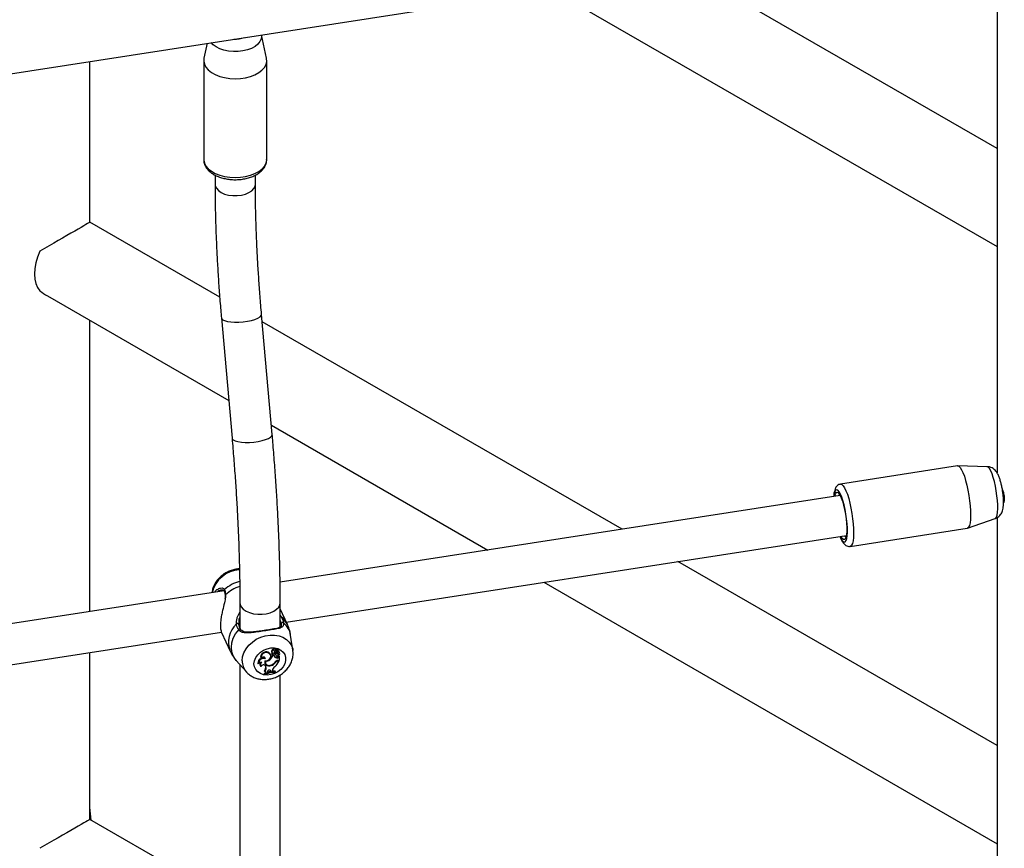
# Model space of a CAD drawing. Units: millimetres. Extents: x 0 to 42, y 0 to 29.8.
# Drawn here: x 36.8 to 37.7, y 22.7 to 23.5 of the extents above; entities that cross this region are included whole.
import ezdxf

# ---------------------------------------------------------------- set-up
doc = ezdxf.new("R2010")
doc.units = ezdxf.units.MM

msp = doc.modelspace()

# ---------------------------------------------------------------- linework, layer by layer
for p, q in [((35.55366, 23.29737), (37.64203, 23.6204)), ((37.73866, 23.6243), (37.73866, 23.08831)), ((37.73866, 23.4099), (37.43066, 23.58771)), ((37.29775, 23.56715), (37.73866, 23.31262)), ((37.01486, 23.49938), (37.0098, 23.52261)), ((36.95609, 23.5143), (36.95284, 23.49938)), ((36.83991, 23.33675), (36.83991, 23.49633)), ((36.9526, 23.49713), (36.9526, 23.39915)), ((37.0151, 23.39915), (37.0151, 23.49713)), ((36.96385, 23.3836), (36.96385, 23.37465)), ((37.00385, 23.37465), (37.00385, 23.38356)), ((36.96847, 23.26253), (36.83991, 23.33675)), ((36.79779, 23.26378), (36.97738, 23.16011)), ((36.83991, 22.95082), (36.83991, 23.23947)), ((36.97015, 23.24199), (36.98067, 23.1228)), ((37.02052, 23.12632), (37.01, 23.2455)), ((37.36715, 23.03238), (37.01064, 23.23818)), ((37.01969, 23.13568), (37.23425, 23.01182)), ((37.6996, 23.09519), (37.58369, 23.07726)), ((37.72884, 23.09448), (37.69986, 23.0952)), ((37.58326, 23.06581), (37.02828, 22.97996)), ((37.73866, 23.04379), (37.73866, 22.49631)), ((37.59325, 23.01549), (37.70916, 23.03342)), ((37.7094, 23.03348), (37.73681, 23.04294)), ((37.03446, 22.94044), (37.58937, 23.02628)), ((37.58761, 23.02601), (37.58861, 23.02513)), ((37.58861, 23.02513), (37.58911, 23.02499)), ((37.73866, 22.81791), (37.42244, 23.00046)), ((37.28954, 22.9799), (37.73866, 22.72063)), ((36.9728, 22.97138), (36.24346, 22.85856)), ((36.97382, 22.96679), (36.97382, 22.96677)), ((36.98844, 22.95963), (36.98844, 22.93456)), ((37.02844, 22.93551), (37.02844, 22.95963)), ((37.03565, 22.93789), (37.02844, 22.95343)), ((37.02844, 22.94683), (37.02951, 22.94545)), ((36.98737, 22.93928), (36.98723, 22.93807)), ((36.24965, 22.81904), (36.97024, 22.93051)), ((36.97038, 22.93007), (36.97896, 22.91157)), ((37.04102, 22.91247), (37.03878, 22.92746)), ((36.83991, 22.74476), (36.83991, 22.91035)), ((37.01683, 22.90971), (37.01656, 22.9105)), ((37.019, 22.90758), (37.01878, 22.90831)), ((37.01988, 22.91094), (37.0203, 22.91029)), ((37.02051, 22.9088), (37.02008, 22.90951)), ((37.02011, 22.90871), (37.02052, 22.90807)), ((37.0207, 22.90788), (37.02064, 22.90787)), ((37.02104, 22.9071), (37.02064, 22.90787)), ((37.02222, 22.90728), (37.02104, 22.9071)), ((37.02168, 22.91217), (37.02125, 22.91295)), ((37.02222, 22.90728), (37.02201, 22.908)), ((37.02375, 22.90812), (37.02416, 22.90748)), ((37.0243, 22.91108), (37.02387, 22.91176)), ((37.02393, 22.91157), (37.02435, 22.91093)), ((37.02441, 22.90981), (37.02409, 22.91066)), ((37.02442, 22.91294), (37.0242, 22.91368)), ((37.02458, 22.91169), (37.02423, 22.91234)), ((37.02501, 22.91092), (37.02658, 22.91267)), ((37.02516, 22.91061), (37.02558, 22.90997)), ((37.02578, 22.91121), (37.02559, 22.91156)), ((37.02578, 22.91121), (37.02688, 22.91244)), ((37.02608, 22.9088), (37.02582, 22.90958)), ((37.0265, 22.90832), (37.02628, 22.90905)), ((37.0266, 22.91272), (37.02638, 22.91345)), ((37.02646, 22.91317), (37.02649, 22.91319)), ((37.02664, 22.90633), (37.02728, 22.90699)), ((37.02692, 22.91243), (37.0267, 22.91317)), ((37.02673, 22.90821), (37.0271, 22.90764)), ((37.02702, 22.91046), (37.02677, 22.91124)), ((37.02716, 22.90759), (37.02711, 22.90762)), ((37.0276, 22.90616), (37.0275, 22.90657)), ((37.02787, 22.90953), (37.02765, 22.91027)), ((36.9849, 22.90245), (36.99491, 22.89106)), ((36.98844, 22.89843), (36.98844, 22.34257)), ((37.00673, 22.89896), (37.00635, 22.89932)), ((37.00859, 22.89721), (37.00901, 22.89656)), ((37.00955, 22.90426), (37.00922, 22.90467)), ((37.0133, 22.90494), (37.01325, 22.90525)), ((37.01374, 22.90412), (37.0133, 22.90494)), ((37.0138, 22.90136), (37.01348, 22.90197)), ((37.01355, 22.89743), (37.01376, 22.89695)), ((37.01391, 22.89692), (37.01364, 22.89734)), ((37.01418, 22.8963), (37.01376, 22.89695)), ((37.01379, 22.89968), (37.01421, 22.89904)), ((37.01391, 22.89692), (37.01418, 22.8963)), ((37.01801, 22.90298), (37.01762, 22.90374)), ((37.01938, 22.89724), (37.01914, 22.89778)), ((37.02373, 22.90031), (37.02339, 22.90091)), ((37.0246, 22.9048), (37.02433, 22.90559)), ((37.0263, 22.90239), (37.0276, 22.90259)), ((37.02656, 22.90184), (37.02634, 22.90239)), ((37.02656, 22.90184), (37.02737, 22.90197)), ((37.02704, 22.90559), (37.02664, 22.90633)), ((37.02704, 22.90559), (37.0276, 22.90616)), ((37.02737, 22.90197), (37.02725, 22.90254)), ((37.0276, 22.90259), (37.0276, 22.90616)), ((37.01259, 22.88945), (37.01259, 22.88883)), ((37.01302, 22.88871), (37.01259, 22.88945)), ((37.01302, 22.88828), (37.01259, 22.88883)), ((37.01319, 22.89149), (37.01269, 22.89213)), ((37.01302, 22.88871), (37.01302, 22.88828)), ((37.0145, 22.88991), (37.01407, 22.89048)), ((37.0145, 22.88991), (37.01544, 22.89024)), ((37.01556, 22.89107), (37.01544, 22.89024)), ((37.01874, 22.89241), (37.01904, 22.89181)), ((37.01904, 22.89201), (37.01888, 22.89224)), ((37.01904, 22.89201), (37.01943, 22.89121)), ((37.01943, 22.89121), (37.01904, 22.89181)), ((37.01943, 22.89121), (37.02075, 22.89138)), ((37.02075, 22.89229), (37.02075, 22.89138)), ((37.02368, 22.89091), (37.02347, 22.89169)), ((37.02368, 22.89047), (37.02368, 22.89091)), ((37.02844, 22.34352), (37.02844, 22.88814)), ((36.84114, 22.74404), (36.83991, 22.75653)), ((36.98844, 22.65901), (36.83991, 22.74476))]:
    msp.add_line(p, q)
at = {"flags": 128}
for points in [[(37.0098, 23.52261), (37.00994, 23.52133), (37.0096, 23.51856), (37.00838, 23.51587), (37.00633, 23.51335), (37.00351, 23.5111), (37.00002, 23.50918), (36.99598, 23.50767), (36.99153, 23.50661), (36.98682, 23.50604), (36.982, 23.50598), (36.97725, 23.50643), (36.97272, 23.50738), (36.96858, 23.50879), (36.96495, 23.51062), (36.96196, 23.5128), (36.95999, 23.5149)], [(36.95284, 23.49938), (36.95262, 23.49648), (36.95326, 23.49344)], [(36.95326, 23.49344), (36.95478, 23.49051), (36.95714, 23.48777), (36.96027, 23.4853), (36.96407, 23.48317), (36.96845, 23.48144), (36.97326, 23.48016), (36.97839, 23.47937), (36.98366, 23.4791), (36.98895, 23.47934), (36.99409, 23.48009), (36.99893, 23.48133), (37.00334, 23.48303), (37.00719, 23.48514), (37.01036, 23.48759), (37.01278, 23.49031), (37.01436, 23.49323), (37.01506, 23.49626), (37.01487, 23.49932), (37.01486, 23.49938)], [(36.9526, 23.39915), (36.95262, 23.39849), (36.95326, 23.39545)], [(36.95326, 23.39545), (36.95478, 23.39252), (36.95714, 23.38978), (36.96027, 23.38731), (36.96407, 23.38518), (36.96845, 23.38345), (36.97326, 23.38218), (36.97839, 23.38139), (36.98366, 23.38111), (36.98895, 23.38135), (36.99409, 23.3821), (36.99893, 23.38335), (37.00334, 23.38505), (37.00719, 23.38715), (37.01036, 23.3896), (37.01278, 23.39232), (37.01436, 23.39524), (37.01506, 23.39828), (37.0151, 23.39915)], [(36.96385, 23.37465), (36.96409, 23.37289), (36.9652, 23.37048), (36.9672, 23.36826), (36.96997, 23.36634), (36.97338, 23.36481), (36.97729, 23.36375), (36.98151, 23.36319), (36.98583, 23.36317), (36.99006, 23.36368), (36.99401, 23.36471), (36.99747, 23.3662), (37.0003, 23.36809), (37.00236, 23.37028), (37.00356, 23.37268), (37.00385, 23.37465)], [(36.79026, 23.30809), (36.78798, 23.30228), (36.78632, 23.29648), (36.7853, 23.29082), (36.78496, 23.28544), (36.7853, 23.28044), (36.78632, 23.27596), (36.78798, 23.27208), (36.79026, 23.26891)], [(36.97015, 23.24199), (36.97034, 23.24134), (36.9714, 23.24021), (36.97333, 23.23924), (36.97605, 23.23849), (36.97942, 23.23798), (36.98329, 23.23774), (36.98747, 23.23778), (36.99178, 23.2381), (36.99601, 23.23868), (36.99996, 23.2395), (37.00345, 23.24052), (37.00631, 23.24169), (37.00842, 23.24296), (37.00966, 23.24426), (37.01, 23.2455)], [(36.98067, 23.1228), (36.98086, 23.12215), (36.98192, 23.12102), (36.98385, 23.12006), (36.98657, 23.1193), (36.98994, 23.11879), (36.99381, 23.11855), (36.99799, 23.11859), (37.0023, 23.11891), (37.00653, 23.11949), (37.01048, 23.12031), (37.01397, 23.12133), (37.01683, 23.1225), (37.01894, 23.12377), (37.02018, 23.12507), (37.02052, 23.12632)], [(37.6996, 23.09519), (37.69974, 23.0952), (37.70093, 23.09482), (37.70221, 23.09356), (37.70356, 23.09146), (37.70493, 23.08857), (37.70629, 23.08499), (37.70759, 23.08082), (37.7088, 23.07617), (37.70988, 23.07117), (37.7108, 23.06598), (37.71154, 23.06074)], [(37.7386, 23.0657), (37.73792, 23.07046), (37.73706, 23.07516), (37.73605, 23.07964), (37.73492, 23.08374), (37.73372, 23.08734), (37.73247, 23.09029), (37.73124, 23.09251), (37.73005, 23.09392), (37.72894, 23.09447), (37.72884, 23.09448)], [(37.58368, 23.07726), (37.58383, 23.07727), (37.58502, 23.07689), (37.5863, 23.07563), (37.58765, 23.07353), (37.58902, 23.07065), (37.59038, 23.06706), (37.59168, 23.06289), (37.59289, 23.05824), (37.59397, 23.05324), (37.59489, 23.04805), (37.59563, 23.04282)], [(37.58965, 23.04264), (37.58897, 23.04743), (37.58811, 23.05215), (37.58709, 23.05666), (37.58596, 23.06079), (37.58474, 23.0644), (37.58349, 23.06738), (37.58225, 23.06961), (37.58105, 23.07103), (37.57994, 23.07158), (37.57896, 23.07125), (37.57813, 23.07004), (37.57749, 23.06801), (37.57707, 23.06521), (37.57703, 23.06484)], [(37.57791, 23.06498), (37.57824, 23.06653), (37.57892, 23.06822), (37.57977, 23.06904), (37.58078, 23.06896), (37.5819, 23.06798), (37.58308, 23.06614), (37.58429, 23.06352), (37.58547, 23.06021), (37.58658, 23.05634), (37.58757, 23.05206), (37.58842, 23.04753), (37.58908, 23.04292)], [(37.73681, 23.04294), (37.73728, 23.04321), (37.7381, 23.04441), (37.73873, 23.04643), (37.73916, 23.04921), (37.73936, 23.05265), (37.73933, 23.05664), (37.73908, 23.06104), (37.7386, 23.0657)], [(37.71154, 23.06074), (37.71207, 23.05561), (37.71239, 23.05072), (37.71247, 23.04623), (37.71231, 23.04225), (37.71193, 23.03891), (37.71134, 23.0363), (37.71054, 23.0345), (37.70957, 23.03355), (37.70916, 23.03342)], [(37.58315, 23.02531), (37.58379, 23.02388), (37.58503, 23.02165), (37.58623, 23.02023), (37.58734, 23.01968), (37.58832, 23.02001), (37.58915, 23.02122), (37.58979, 23.02325), (37.59021, 23.02605), (37.59042, 23.02951), (37.59039, 23.03353), (37.59013, 23.03795), (37.58965, 23.04264)], [(37.58908, 23.04292), (37.58954, 23.03842), (37.58976, 23.0342), (37.58975, 23.03042), (37.58951, 23.02722), (37.58904, 23.02473), (37.58836, 23.02304), (37.58751, 23.02222), (37.5865, 23.0223), (37.58538, 23.02328), (37.5842, 23.02511), (37.58402, 23.02545)], [(37.59563, 23.04282), (37.59616, 23.03768), (37.59647, 23.03279), (37.59656, 23.0283), (37.5964, 23.02432), (37.59602, 23.02098), (37.59543, 23.01837), (37.59463, 23.01657), (37.59365, 23.01562), (37.59325, 23.01549)], [(36.98844, 22.95963), (36.98867, 22.95786), (36.98979, 22.95545), (36.99178, 22.95324), (36.99455, 22.95132), (36.99797, 22.94979), (37.00188, 22.94872), (37.0061, 22.94816), (37.01042, 22.94814), (37.01465, 22.94866), (37.01859, 22.94968), (37.02206, 22.95118), (37.02489, 22.95306), (37.02695, 22.95526), (37.02814, 22.95766), (37.02844, 22.95963)], [(36.9849, 22.90245), (36.98422, 22.90327), (36.98196, 22.90693), (36.98057, 22.91099), (36.9801, 22.91533), (36.98057, 22.91982), (36.98196, 22.92431), (36.98422, 22.92866), (36.98728, 22.93273)], [(36.9908, 22.90209), (36.99123, 22.90607), (36.9925, 22.91005), (36.99457, 22.91389), (36.99738, 22.91746), (37.00082, 22.92064), (37.00477, 22.92332), (37.00911, 22.92541), (37.01368, 22.92684), (37.01833, 22.92756), (37.0229, 22.92755), (37.02724, 22.9268), (37.03119, 22.92534), (37.03463, 22.92322), (37.03744, 22.92052), (37.03951, 22.91732), (37.04078, 22.91373), (37.04104, 22.91236)], [(37.00245, 22.89895), (37.00287, 22.90208), (37.00412, 22.90516), (37.00612, 22.90805), (37.00877, 22.91057), (37.01193, 22.9126), (37.01542, 22.91402), (37.01906, 22.91476), (37.02264, 22.91478), (37.02599, 22.91408), (37.02891, 22.91269), (37.03126, 22.9107), (37.03289, 22.9082), (37.03373, 22.90533), (37.03373, 22.90225), (37.03289, 22.89912), (37.03126, 22.89612), (37.02891, 22.8934), (37.02599, 22.8911), (37.02264, 22.88937), (37.01906, 22.88828), (37.01542, 22.88789), (37.01193, 22.88824), (37.00877, 22.88929), (37.00612, 22.89099), (37.00412, 22.89326), (37.00287, 22.89596), (37.00245, 22.89895)], [(37.01656, 22.9105), (37.0152, 22.91085), (37.0137, 22.9108), (37.0122, 22.91035), (37.01086, 22.90954), (37.00981, 22.90845), (37.00915, 22.90719), (37.00895, 22.90589), (37.00922, 22.90467)], [(37.01329, 22.90195), (37.01495, 22.9021), (37.01654, 22.90274), (37.01788, 22.90378), (37.01878, 22.9051), (37.01913, 22.90653), (37.01889, 22.90789), (37.01809, 22.90899), (37.01683, 22.90971)], [(37.02168, 22.91217), (37.02117, 22.91206), (37.02071, 22.9118), (37.02036, 22.91143), (37.02018, 22.91099), (37.02019, 22.91056), (37.02038, 22.91019), (37.02073, 22.90993), (37.0212, 22.90983)], [(37.02051, 22.9088), (37.02042, 22.90845), (37.02049, 22.90813), (37.02071, 22.90788), (37.02104, 22.90774), (37.02143, 22.90774), (37.02183, 22.90787), (37.02216, 22.90811), (37.02237, 22.90843)], [(37.02442, 22.91241), (37.02443, 22.91291), (37.02419, 22.91333), (37.02374, 22.91359), (37.02318, 22.91365), (37.02259, 22.91349), (37.02209, 22.91315), (37.02177, 22.91268), (37.02168, 22.91217)], [(37.02387, 22.91176), (37.0239, 22.91164), (37.02393, 22.91157)], [(37.02442, 22.90718), (37.02479, 22.90696), (37.02526, 22.9069), (37.02575, 22.90703), (37.02618, 22.90732), (37.02645, 22.90771), (37.02653, 22.90814), (37.0264, 22.90853), (37.02608, 22.9088)], [(37.02628, 22.90905), (37.02617, 22.90928), (37.02582, 22.90958)], [(37.02653, 22.91147), (37.02658, 22.91141), (37.02677, 22.91124)], [(37.01374, 22.90412), (37.01362, 22.90473), (37.01327, 22.90523), (37.01272, 22.90557), (37.01202, 22.9057), (37.01128, 22.90562), (37.01056, 22.90532), (37.00996, 22.90485), (37.00955, 22.90426)], [(37.01329, 22.90195), (37.01304, 22.90078), (37.01315, 22.89964), (37.01361, 22.89863), (37.01439, 22.8978), (37.01544, 22.89722), (37.01668, 22.89692), (37.01802, 22.89693), (37.01938, 22.89724)], [(37.0138, 22.90136), (37.01374, 22.90036), (37.01399, 22.89943), (37.01452, 22.89863), (37.0153, 22.89801), (37.01628, 22.89762), (37.01739, 22.89747), (37.01856, 22.89759), (37.01971, 22.89795)], [(37.01433, 22.89015), (37.01391, 22.89), (37.01259, 22.88945)], [(37.02347, 22.89169), (37.02211, 22.89168), (37.02075, 22.8916)]]:
    msp.add_lwpolyline(points, dxfattribs=at)
for centre, radius, start, end in [((36.98397, 23.54409), 0.02572, 266.98829, 290.59779), ((37.58366, 23.06498), 0.00223, 117.83648, 165.54891), ((36.98959, 22.9629), 0.02935, 92.90202, 166.89602), ((36.99842, 22.94391), 0.03822, 105.48105, 131.34646), ((37.00073, 22.9389), 0.03899, 108.68799, 132.78126), ((36.9739, 22.97175), 0.00112, 130.94739, 205.15469), ((36.97459, 22.96683), 0.000774, 116.53815, 183.08881), ((37.02906, 22.9443), 0.00124, 68.38186, 120.01119), ((37.00203, 22.92053), 0.02475, 133.16958, 201.23231), ((36.986, 22.93761), 0.00132, 20.32568, 133.00253), ((37.01746, 22.92939), 0.02008, 25.03509, 53.10539), ((37.03094, 22.93862), 0.00134, 48.64461, 168.17483), ((37.01968, 22.9246), 0.01931, 8.49253, 51.04654), ((36.98834, 22.9322), 0.00119, 49.4431, 153.08506), ((37.01471, 22.90495), 0.00521, 66.07399, 187.6303), ((37.01562, 22.90732), 0.00331, 17.51161, 73.55677), ((37.01235, 22.91033), 0.00928, 307.59052, 339.57204), ((37.01235, 22.91081), 0.00879, 313.35812, 340.46913), ((37.02124, 22.91148), 0.00146, 89.87064, 201.98542), ((37.02077, 22.90913), 0.000788, 151.20893, 212.08118), ((37.02218, 22.90885), 0.00219, 143.39762, 162.45522), ((37.02265, 22.9081), 0.00226, 130.06457, 162.01536), ((37.02283, 22.91285), 0.00159, 31.1747, 176.59579), ((37.02531, 22.90886), 0.00342, 197.87348, 253.34712), ((37.02559, 22.90814), 0.00348, 194.31422, 253.36437), ((37.02461, 22.91015), 0.00227, 94.76439, 184.44763), ((37.01969, 22.90916), 0.00278, 344.70077, 16.86809), ((37.02556, 22.90917), 0.00209, 134.47402, 210.06446), ((37.02476, 22.91175), 0.00089, 139.35137, 179.22686), ((37.02583, 22.9085), 0.00193, 137.22061, 223.16453), ((37.02674, 22.91297), 0.00351, 221.02478, 254.75009), ((37.02514, 22.91106), 0.000841, 131.91405, 178.43664), ((37.02469, 22.91117), 0.0004, 192.05513, 321.11979), ((37.02705, 22.9123), 0.00363, 223.17771, 254.52129), ((37.02729, 22.90909), 0.00457, 103.52462, 128.37921), ((37.02759, 22.90846), 0.00441, 103.57919, 132.95966), ((37.02592, 22.9111), 0.000901, 189.96708, 213.0242), ((37.02639, 22.91049), 0.000948, 130.47779, 259.28409), ((37.02587, 22.90818), 0.00142, 335.36076, 75.98005), ((37.02626, 22.91341), 0.00013, 21.71266, 103.91178), ((37.02659, 22.91311), 0.000132, 27.24959, 139.18556), ((37.02782, 22.91148), 0.0013, 133.92137, 232.03209), ((37.02656, 22.91271), 0.0000397, 306.58911, 101.05341), ((37.02542, 22.90887), 0.00144, 334.70439, 14.67941), ((37.02679, 22.90824), 0.0000663, 165.6002, 212.63323), ((37.02616, 22.9098), 0.00156, 17.30632, 67.07224), ((37.0269, 22.91243), 0.0000237, 335.3607, 138.11638), ((37.02627, 22.90898), 0.00166, 302.48341, 63.02218), ((37.02732, 22.90695), 0.0000579, 20.95757, 143.07159), ((37.00731, 22.90196), 0.01651, 179.56884, 220.66081), ((37.01133, 22.89981), 0.005, 112.59025, 185.66901), ((37.01225, 22.8988), 0.00552, 74.37191, 178.38781), ((37.0093, 22.89745), 0.00298, 70.66915, 149.56836), ((37.01087, 22.89846), 0.0026, 130.71154, 208.85113), ((37.01133, 22.89787), 0.00261, 113.55879, 221.26157), ((37.01184, 22.89538), 0.00258, 36.7413, 162.79354), ((37.01209, 22.89919), 0.00588, 78.07499, 113.55911), ((37.0095, 22.89537), 0.00455, 314.66225, 20.36328), ((37.0165, 22.90151), 0.00376, 205.06875, 256.58378), ((37.01643, 22.90137), 0.00313, 169.33553, 212.63815), ((37.0136, 22.90813), 0.00677, 271.63519, 310.58638), ((37.01752, 22.90447), 0.00747, 284.40775, 326.1442), ((37.01685, 22.90511), 0.0077, 291.77181, 323.13243), ((37.01273, 22.90824), 0.01593, 310.0451, 336.78153), ((37.02709, 22.89723), 0.00522, 98.72927, 141.43153), ((37.02731, 22.89706), 0.00484, 98.83534, 137.78235), ((37.02496, 22.90759), 0.0021, 252.6431, 323.06724), ((37.02526, 22.90694), 0.00223, 252.68422, 322.87131), ((37.02333, 22.86566), 0.02525, 89.19572, 114.08736), ((37.02337, 22.86496), 0.02551, 89.29518, 113.92531), ((37.00988, 22.89468), 0.0046, 316.04173, 20.54237), ((37.01285, 22.88988), 0.00165, 1.08912, 78.27299), ((37.01255, 22.89059), 0.00153, 355.75557, 17.96798), ((37.02318, 22.86593), 0.02578, 98.67301, 107.36407), ((37.01749, 22.89084), 0.00194, 36.98971, 173.22438), ((37.0255, 22.89202), 0.00476, 121.98845, 176.71337)]:
    msp.add_arc(centre, radius, start, end)
for centre, major_axis, ratio, start_param, end_param in [((36.79778, 23.31243), (0.04213, 0.02432), 0.00007, 0.000041, 1.750199), ((36.79778, 23.31243), (-0.02979, 0.05159), 0.577335, 2.176711, 2.356235), ((36.79778, 22.72043), (0.04213, 0.02432), 0.00007, 0.000041, 1.750199)]:
    msp.add_ellipse(centre, major_axis=major_axis, ratio=ratio, start_param=start_param, end_param=end_param)
for points, knots in [([(36.95266, 23.39917), (36.95268, 23.39825), (36.95272, 23.39661), (36.95323, 23.39504), (36.95346, 23.39434)], [0, 0, 0, 0, 0.5590991, 1, 1, 1, 1]), ([(36.95346, 23.39434), (36.95373, 23.39368), (36.95444, 23.39196), (36.9562, 23.3894), (36.95882, 23.38675), (36.96209, 23.3844), (36.96595, 23.3824), (36.97029, 23.38083), (36.97496, 23.37971), (36.97985, 23.37907), (36.98483, 23.37892), (36.98978, 23.37926), (36.9946, 23.38009), (36.99918, 23.3814), (37.0034, 23.38317), (37.00716, 23.3854), (37.01034, 23.38808), (37.01273, 23.39103), (37.01432, 23.39422), (37.0151, 23.39703), (37.01502, 23.3988), (37.015, 23.39941)], [0, 0, 0, 0, 0.03237, 0.083585, 0.136251, 0.190966, 0.247004, 0.303452, 0.359764, 0.415881, 0.471884, 0.52791, 0.584079, 0.640537, 0.697442, 0.754888, 0.812724, 0.870021, 0.919343, 0.972269, 1, 1, 1, 1]), ([(36.96385, 23.37465), (36.96386, 23.37192), (36.96387, 23.36396), (36.96406, 23.35046), (36.96448, 23.33406), (36.96511, 23.3173), (36.96595, 23.30023), (36.96698, 23.28286), (36.96822, 23.26522), (36.96932, 23.25154), (36.97, 23.24376), (36.97015, 23.24199)], [0, 0, 0, 0, 0.067177, 0.195382, 0.32346, 0.451411, 0.579255, 0.707007, 0.834681, 0.962289, 1, 1, 1, 1]), ([(37.01, 23.2455), (37.00973, 23.24859), (37.00895, 23.25754), (37.00782, 23.27217), (37.00665, 23.2893), (37.00569, 23.30612), (37.00492, 23.32261), (37.00436, 23.33874), (37.00399, 23.35448), (37.00386, 23.36638), (37.00385, 23.37301), (37.00385, 23.37465)], [0, 0, 0, 0, 0.067162, 0.194692, 0.322176, 0.449592, 0.57693, 0.704176, 0.831314, 0.958328, 1, 1, 1, 1]), ([(36.98067, 23.1228), (36.98097, 23.11933), (36.98185, 23.10926), (36.98315, 23.09276), (36.98451, 23.07343), (36.98567, 23.05438), (36.98663, 23.03564), (36.98739, 23.01725), (36.98795, 22.99923), (36.9883, 22.98161), (36.98843, 22.96849), (36.98844, 22.96124), (36.98844, 22.95963)], [0, 0, 0, 0, 0.059829, 0.173453, 0.287048, 0.400603, 0.51411, 0.627564, 0.740955, 0.854275, 0.967513, 1, 1, 1, 1]), ([(37.02844, 22.95963), (37.02843, 22.96269), (37.02842, 22.97158), (37.02823, 22.98662), (37.02781, 23.00487), (37.02718, 23.02349), (37.02635, 23.04244), (37.02531, 23.0617), (37.02408, 23.08124), (37.02264, 23.10105), (37.02141, 23.11613), (37.02067, 23.12459), (37.02052, 23.12632)], [0, 0, 0, 0, 0.05984, 0.173945, 0.287969, 0.401911, 0.515782, 0.62959, 0.743345, 0.857054, 0.970723, 1, 1, 1, 1]), ([(37.73687, 23.04304), (37.73745, 23.04324), (37.73883, 23.04373), (37.74063, 23.04511), (37.74221, 23.04687), (37.74336, 23.04883), (37.74419, 23.05095), (37.74478, 23.05348), (37.74511, 23.05649), (37.74519, 23.06014), (37.745, 23.06408), (37.74457, 23.06818), (37.74396, 23.07224), (37.74317, 23.07618), (37.74221, 23.07994), (37.74107, 23.08349), (37.73978, 23.08654), (37.73835, 23.089), (37.73674, 23.09098), (37.73487, 23.0926), (37.73257, 23.0938), (37.7305, 23.09444), (37.72925, 23.0944), (37.72891, 23.09439)], [0, 0, 0, 0, 0.027316, 0.065595, 0.102123, 0.138675, 0.177708, 0.223756, 0.285702, 0.345892, 0.408352, 0.467359, 0.525183, 0.582991, 0.641489, 0.70204, 0.767743, 0.82315, 0.863606, 0.903743, 0.943914, 0.984632, 1, 1, 1, 1]), ([(37.58364, 23.0772), (37.583, 23.07705), (37.58168, 23.07675), (37.58013, 23.07552), (37.57897, 23.07405), (37.57808, 23.07223), (37.57737, 23.06978), (37.57694, 23.0673), (37.57685, 23.06535), (37.57683, 23.06481)], [0, 0, 0, 0, 0.110886, 0.228915, 0.350108, 0.490509, 0.673152, 0.910573, 1, 1, 1, 1]), ([(37.74403, 23.07156), (37.7441, 23.07136), (37.74473, 23.06971), (37.74561, 23.06644), (37.74579, 23.06379), (37.74588, 23.06251)], [0, 0, 0, 0, 0.065023, 0.546731, 1, 1, 1, 1]), ([(37.74588, 23.06251), (37.74583, 23.06129), (37.74577, 23.0597), (37.74524, 23.05882), (37.74511, 23.05862)], [0, 0, 0, 0, 0.764452, 1, 1, 1, 1]), ([(37.58294, 23.02528), (37.58311, 23.0248), (37.58374, 23.02311), (37.58496, 23.02071), (37.58644, 23.01847), (37.58809, 23.01685), (37.58981, 23.01584), (37.59163, 23.01532), (37.59279, 23.0155), (37.59325, 23.01558)], [0, 0, 0, 0, 0.085852, 0.301181, 0.533588, 0.67528, 0.801673, 0.922033, 1, 1, 1, 1]), ([(36.98804, 22.99312), (36.98793, 22.99313), (36.98635, 22.99317), (36.98323, 22.9926), (36.97884, 22.99136), (36.97464, 22.98939), (36.97078, 22.98681), (36.96738, 22.98367), (36.96455, 22.98006), (36.96245, 22.97607), (36.96123, 22.97251), (36.96102, 22.9703), (36.96095, 22.96955)], [0, 0, 0, 0, 0.0084209, 0.1223268, 0.2373611, 0.3532327, 0.4698267, 0.587091, 0.7048357, 0.822547, 0.9393601, 1, 1, 1, 1]), ([(36.96341, 22.96993), (36.96401, 22.97094), (36.96475, 22.97218), (36.96582, 22.9726), (36.96601, 22.97267)], [0, 0, 0, 0, 0.817311, 1, 1, 1, 1]), ([(36.96601, 22.97267), (36.96712, 22.97331), (36.96925, 22.97453), (36.97201, 22.97415), (36.97286, 22.97302), (36.97317, 22.9726)], [0, 0, 0, 0, 0.407264, 0.779679, 1, 1, 1, 1]), ([(36.97018, 22.97216), (36.96895, 22.97196), (36.96757, 22.97174), (36.96656, 22.97053), (36.96645, 22.9704)], [0, 0, 0, 0, 0.891639, 1, 1, 1, 1]), ([(36.97017, 22.97218), (36.9703, 22.97222), (36.97099, 22.97242), (36.97201, 22.97212), (36.97265, 22.97185), (36.97282, 22.97133), (36.97286, 22.97123)], [0, 0, 0, 0, 0.093014, 0.488262, 0.902047, 1, 1, 1, 1]), ([(36.97288, 22.97127), (36.9729, 22.97123), (36.97313, 22.97082), (36.97349, 22.9695), (36.97376, 22.96798), (36.9738, 22.96692), (36.9738, 22.96679)], [0, 0, 0, 0, 0.051375, 0.494983, 0.939553, 1, 1, 1, 1]), ([(36.97317, 22.9726), (36.97358, 22.9714), (36.97407, 22.96997), (36.97422, 22.96787), (36.97424, 22.96752)], [0, 0, 0, 0, 0.8322736, 1, 1, 1, 1]), ([(36.97375, 22.96676), (36.97379, 22.9664), (36.9739, 22.96543), (36.97373, 22.96421), (36.97363, 22.96344)], [0, 0, 0, 0, 0.370882, 1, 1, 1, 1]), ([(36.97424, 22.96752), (36.97426, 22.96657), (36.97428, 22.9654), (36.97403, 22.96405), (36.97398, 22.9638)], [0, 0, 0, 0, 0.811761, 1, 1, 1, 1]), ([(36.97398, 22.9638), (36.97384, 22.96293), (36.97335, 22.95988), (36.97204, 22.955), (36.97074, 22.94945), (36.96972, 22.94424), (36.96907, 22.93854), (36.9693, 22.93356), (36.96989, 22.93074), (36.97038, 22.9301), (36.9704, 22.93008)], [0, 0, 0, 0, 0.077083, 0.271514, 0.386181, 0.505061, 0.669453, 0.83448, 0.992588, 1, 1, 1, 1]), ([(36.9851, 22.93858), (36.98509, 22.93958), (36.98509, 22.94158), (36.98594, 22.94567), (36.98747, 22.9485), (36.98844, 22.95028)], [0, 0, 0, 0, 0.269856, 0.540433, 1, 1, 1, 1]), ([(36.98728, 22.93273), (36.98641, 22.93425), (36.98536, 22.93607), (36.98514, 22.93822), (36.9851, 22.93858)], [0, 0, 0, 0, 0.832274, 1, 1, 1, 1]), ([(36.98723, 22.93807), (36.98727, 22.93774), (36.98749, 22.93574), (36.98845, 22.93405), (36.98925, 22.93265)], [0, 0, 0, 0, 0.167794, 1, 1, 1, 1]), ([(37.03182, 22.93962), (37.03183, 22.9385), (37.03183, 22.93734), (37.03099, 22.93584), (37.02944, 22.93466), (37.02544, 22.93364), (37.01952, 22.93267), (37.01266, 22.93161), (37.00572, 22.93054), (36.99907, 22.92966), (36.99342, 22.92946), (36.98941, 22.9305), (36.98786, 22.93213), (36.98728, 22.93273)], [0, 0, 0, 0, 0.092887, 0.09522, 0.190556, 0.307107, 0.418012, 0.530117, 0.630234, 0.733402, 0.852297, 0.945099, 1, 1, 1, 1]), ([(36.98844, 22.94526), (36.98824, 22.94485), (36.98729, 22.94284), (36.98733, 22.94086), (36.98737, 22.93928)], [0, 0, 0, 0, 0.20339, 1, 1, 1, 1]), ([(37.02966, 22.93775), (37.02963, 22.9374), (37.02956, 22.93658), (37.0291, 22.93593), (37.02812, 22.93517), (37.02628, 22.93448), (37.02376, 22.93386), (37.02066, 22.93328), (37.01772, 22.93279), (37.01579, 22.93249), (37.01515, 22.93239)], [0, 0, 0, 0, 0.091943, 0.210429, 0.346238, 0.49203, 0.637213, 0.784712, 0.928754, 1, 1, 1, 1]), ([(37.02962, 22.93889), (37.02958, 22.93917), (37.02944, 22.9402), (37.02886, 22.94132), (37.02844, 22.94214)], [0, 0, 0, 0, 0.276953, 1, 1, 1, 1]), ([(37.02951, 22.94545), (37.03042, 22.94377), (37.0315, 22.94176), (37.03178, 22.93993), (37.03182, 22.93962)], [0, 0, 0, 0, 0.832421, 1, 1, 1, 1]), ([(37.02958, 22.93778), (37.02963, 22.93794), (37.02971, 22.93825), (37.02965, 22.93869), (37.02962, 22.93889)], [0, 0, 0, 0, 0.5411568, 1, 1, 1, 1]), ([(37.0387, 22.92735), (37.03862, 22.92803), (37.03835, 22.93058), (37.0373, 22.93415), (37.03603, 22.93686), (37.03556, 22.93786)], [0, 0, 0, 0, 0.186545, 0.700031, 1, 1, 1, 1]), ([(37.01515, 22.93239), (37.01456, 22.9323), (37.01277, 22.93201), (37.00958, 22.93154), (37.00578, 22.931), (37.00204, 22.93055), (36.99845, 22.93026), (36.99516, 22.93026), (36.99238, 22.93075), (36.99039, 22.93165), (36.98951, 22.9327), (36.98914, 22.93313)], [0, 0, 0, 0, 0.058112, 0.176896, 0.294504, 0.416479, 0.542018, 0.671922, 0.799086, 0.917535, 1, 1, 1, 1]), ([(36.97905, 22.9116), (36.97935, 22.91091), (36.98036, 22.90855), (36.98237, 22.90544), (36.9843, 22.90326), (36.98503, 22.90244)], [0, 0, 0, 0, 0.204927, 0.700503, 1, 1, 1, 1]), ([(36.99479, 22.89126), (36.9949, 22.89112), (36.99577, 22.88992), (36.99799, 22.8881), (37.00138, 22.88594), (37.00523, 22.88443), (37.00938, 22.88356), (37.01374, 22.88337), (37.0182, 22.88388), (37.02261, 22.88509), (37.02684, 22.88697), (37.03075, 22.88948), (37.03422, 22.89255), (37.03712, 22.89611), (37.03935, 22.90006), (37.04077, 22.90426), (37.0414, 22.90841), (37.04113, 22.91108), (37.041, 22.91232)], [0, 0, 0, 0, 0.008153, 0.070631, 0.133408, 0.196987, 0.261658, 0.327445, 0.394169, 0.461584, 0.529505, 0.597854, 0.666602, 0.735655, 0.804738, 0.873366, 0.940966, 1, 1, 1, 1]), ([(37.02655, 22.91275), (37.02654, 22.91277), (37.0265, 22.91287), (37.02639, 22.91313), (37.02629, 22.91337), (37.02623, 22.91353)], [0, 0, 0, 0, 0.078947, 0.394734, 1, 1, 1, 1]), ([(37.02688, 22.91244), (37.02688, 22.91245), (37.02685, 22.91251), (37.02673, 22.91273), (37.0266, 22.91297), (37.0265, 22.91317), (37.02649, 22.91319)], [0, 0, 0, 0, 0.042676, 0.21338, 0.896197, 1, 1, 1, 1]), ([(37.02711, 22.90762), (37.02711, 22.90762), (37.02711, 22.90762), (37.0271, 22.90764), (37.02707, 22.90769), (37.02694, 22.9079), (37.02682, 22.9081), (37.02672, 22.90826)], [0, 0, 0, 0, 0.0029673, 0.0148371, 0.0623174, 0.2522314, 1, 1, 1, 1]), ([(37.0275, 22.90657), (37.02749, 22.90658), (37.02746, 22.90665), (37.0274, 22.90676), (37.02733, 22.90689), (37.0273, 22.90695), (37.02728, 22.90699)], [0, 0, 0, 0, 0.073447, 0.5, 0.75, 1, 1, 1, 1]), ([(37.0275, 22.90657), (37.0275, 22.90657), (37.0275, 22.90657), (37.0275, 22.90658), (37.0275, 22.90659), (37.02748, 22.90662), (37.02746, 22.90669), (37.02745, 22.90675), (37.02744, 22.90678)], [0, 0, 0, 0, 0.001597, 0.007984, 0.033533, 0.135712, 0.544407, 1, 1, 1, 1])]:
    msp.add_open_spline(points, degree=3, knots=knots)

doc.saveas('drawing.dxf')
